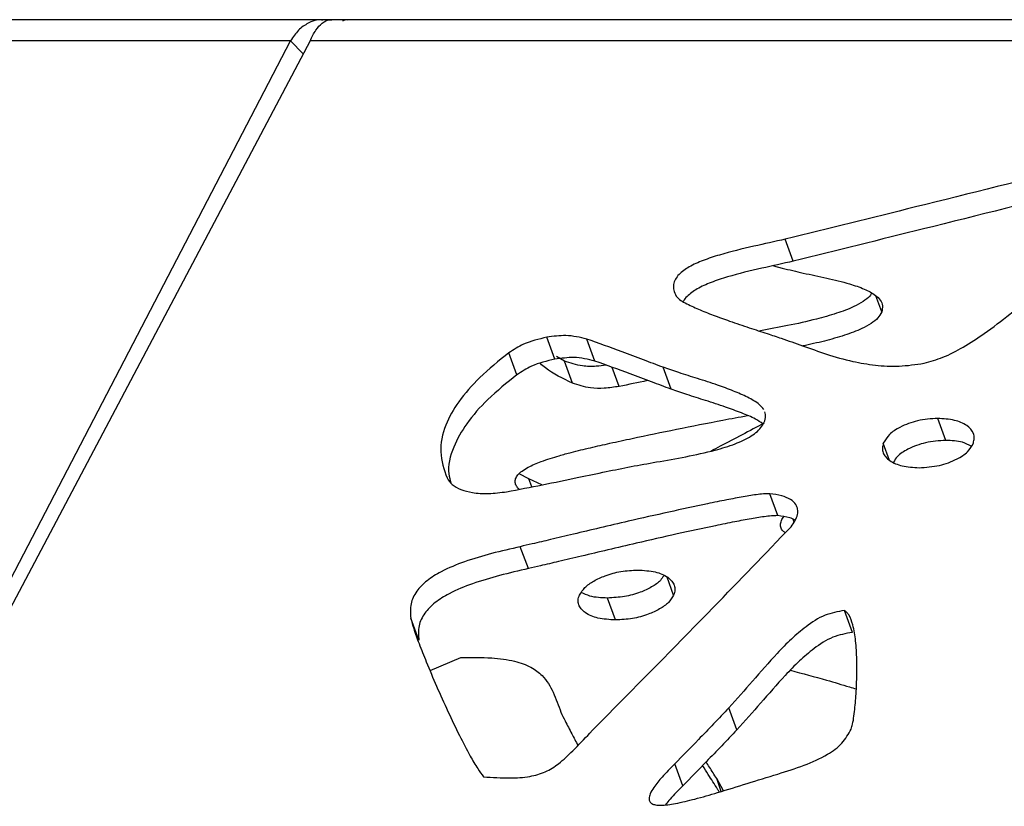
# Model space of a CAD drawing. Units: millimetres. Extents: x -517 to 774, y -1388 to 2864.
# Drawn here: x -180 to -64, y 1186 to 1279 of the extents above; entities that cross this region are included whole.
import ezdxf

# ---------------------------------------------------------------- set-up
doc = ezdxf.new("R2010")
doc.units = ezdxf.units.MM

msp = doc.modelspace()

# ---------------------------------------------------------------- linework, layer by layer
at = {"color": 7, "linetype": 'Continuous'}
for p, q in [((-144.39, 1278.94), (-311.32, 1278.94)), ((-143.36, 1278.94), (-144.39, 1278.94)), ((126.74, 1278.94), (-143.36, 1278.94)), ((-148.17, 1276.47), (-316.19, 1276.47)), ((-243.65, 1092.9), (-148.17, 1276.47)), ((-145.89, 1276.47), (-242.86, 1092.9)), ((-146.7, 1274.93), (-148.17, 1276.47)), ((125.97, 1276.47), (-145.89, 1276.47)), ((-89.03, 1250.53), (-89.97, 1253.12)), ((-91.37, 1250), (-90.33, 1249.71)), ((-117.09, 1238.99), (-118.03, 1241.58)), ((-112.38, 1238.78), (-113.32, 1241.37)), ((-121.56, 1237.16), (-122.5, 1239.74)), ((-115.96, 1238.78), (-116.88, 1239.3)), ((-115.02, 1236.19), (-115.96, 1238.78)), ((-103.41, 1235.47), (-104.35, 1238.05)), ((-92.29, 1232.48), (-92.39, 1232.79)), ((-71.09, 1229.45), (-72.04, 1232.03)), ((-120.14, 1224.93), (-121.27, 1225.53)), ((-119.8, 1223.98), (-120.14, 1224.93)), ((-118.6, 1224.21), (-120.14, 1224.93)), ((-90.85, 1220.59), (-91.8, 1223.17)), ((-120.2, 1214.36), (-121.15, 1216.94)), ((-109.95, 1208.32), (-110.89, 1210.9)), ((-82.08, 1206.86), (-83.02, 1209.44)), ((-133.09, 1205.94), (-134.03, 1208.53)), ((-131.77, 1202.36), (-128.14, 1203.9)), ((-95.67, 1195.39), (-96.61, 1197.97)), ((-102.03, 1188.81), (-102.98, 1191.39)), ((-97.24, 1188.22), (-98.04, 1189.65))]:
    msp.add_line(p, q, dxfattribs=at)
at = {"color": 8, "linetype": 'Continuous'}
for p, q in [((-78.63, 1244.56), (-79.33, 1246.47)), ((-109.52, 1235.8), (-110.34, 1238.04)), ((-77.7, 1227.08), (-78.44, 1229.12)), ((-88.92, 1219.84), (-89.04, 1220.16)), ((-103.11, 1211.25), (-103.87, 1213.36)), ((-97.5, 1188.15), (-98.04, 1189.65))]:
    msp.add_line(p, q, dxfattribs=at)
at = {"color": 7, "linetype": 'Continuous'}
for points, knots in [([(-144.39, 1278.89), (-144.53, 1278.91), (-145.11, 1278.97), (-146.11, 1278.58), (-147.29, 1277.78), (-147.88, 1276.9), (-148.17, 1276.47)], [0, 0, 0, 0, 0.0952981, 0.3968654, 0.6984327, 1, 1, 1, 1]), ([(-145.89, 1276.47), (-145.67, 1276.9), (-145.23, 1277.78), (-144.45, 1278.58), (-143.81, 1278.97), (-143.45, 1278.91), (-143.36, 1278.89)], [0, 0, 0, 0, 0.301567, 0.603135, 0.904702, 1, 1, 1, 1]), ([(-141.46, 1278.89), (-141.55, 1278.91), (-141.75, 1278.96), (-141.95, 1278.83), (-142.06, 1278.76)], [0, 0, 0, 0, 0.429304, 1, 1, 1, 1]), ([(-55.43, 1261.72), (-61.83, 1260.11), (-73.34, 1257.22), (-84.86, 1254.38), (-89.97, 1253.12)], [0, 0, 0, 0, 0.5563932, 1, 1, 1, 1]), ([(-54.48, 1259.14), (-60.89, 1257.53), (-72.4, 1254.64), (-83.92, 1251.8), (-89.03, 1250.53)], [0, 0, 0, 0, 0.556393, 1, 1, 1, 1]), ([(-73.64, 1238.52), (-72.9, 1238.73), (-71.29, 1239.18), (-68.93, 1240.46), (-66.3, 1242.16), (-63.46, 1244.33), (-60.29, 1246.99), (-57.02, 1249.91), (-53.8, 1252.86), (-51.67, 1254.72), (-50.68, 1255.59)], [0, 0, 0, 0, 0.0772416, 0.1663417, 0.2670217, 0.3974654, 0.5357203, 0.7021946, 0.8605824, 1, 1, 1, 1]), ([(-89.97, 1253.12), (-91.21, 1252.84), (-93.79, 1252.26), (-97.04, 1251.5), (-99.59, 1250.66), (-101.23, 1249.94), (-102.36, 1249.16), (-102.94, 1248.41), (-103.17, 1247.77), (-103.13, 1247.08), (-102.93, 1246.65), (-102.81, 1246.42)], [0, 0, 0, 0, 0.225518, 0.473034, 0.593734, 0.700308, 0.790765, 0.837515, 0.884777, 0.937331, 1, 1, 1, 1]), ([(-89.03, 1250.53), (-90.26, 1250.26), (-92.85, 1249.68), (-96.1, 1248.92), (-98.64, 1248.08), (-100.3, 1247.35), (-101.39, 1246.57), (-101.9, 1246), (-101.98, 1245.78), (-101.98, 1245.76)], [0, 0, 0, 0, 0.2677312, 0.5615796, 0.7048723, 0.8313949, 0.9387844, 0.994286, 1, 1, 1, 1]), ([(-90.33, 1249.71), (-89.51, 1249.52), (-87.78, 1249.1), (-85.1, 1248.56), (-82.67, 1247.97), (-80.73, 1247.31), (-79.49, 1246.67), (-78.78, 1245.99), (-78.46, 1245.31), (-78.58, 1244.81), (-78.63, 1244.56)], [0, 0, 0, 0, 0.176907, 0.373123, 0.567586, 0.700497, 0.81523, 0.880881, 0.940348, 1, 1, 1, 1]), ([(-102.81, 1246.42), (-102.69, 1246.29), (-102.4, 1245.97), (-101.5, 1245.47), (-100.17, 1244.85), (-98.41, 1244.16), (-96.41, 1243.44), (-94.28, 1242.72), (-92.25, 1242.06), (-90.99, 1241.64), (-90.44, 1241.46)], [0, 0, 0, 0, 0.044716, 0.108147, 0.239254, 0.379242, 0.530221, 0.70979, 0.872334, 1, 1, 1, 1]), ([(-79.82, 1246.76), (-79.88, 1246.65), (-80.1, 1246.27), (-80.86, 1245.73), (-82.16, 1245.02), (-84.03, 1244.34), (-86.64, 1243.61), (-89.64, 1242.94), (-91.87, 1242.53), (-92.97, 1242.31), (-93, 1242.3)], [0, 0, 0, 0, 0.031456, 0.106604, 0.193539, 0.346171, 0.519118, 0.762456, 0.993463, 1, 1, 1, 1]), ([(-78.63, 1244.56), (-78.76, 1244.32), (-79.04, 1243.8), (-79.91, 1243.14), (-81.22, 1242.44), (-83.09, 1241.76), (-85.41, 1241.1), (-87.06, 1240.74), (-87.9, 1240.56)], [0, 0, 0, 0, 0.092399, 0.194274, 0.312128, 0.519044, 0.7535, 1, 1, 1, 1]), ([(-113.32, 1241.37), (-114.13, 1241.56), (-115.61, 1241.92), (-117.27, 1241.68), (-118.03, 1241.58)], [0, 0, 0, 0, 0.543432, 1, 1, 1, 1]), ([(-118.03, 1241.58), (-118.98, 1241.36), (-120.59, 1240.99), (-121.94, 1240.11), (-122.5, 1239.74)], [0, 0, 0, 0, 0.585646, 1, 1, 1, 1]), ([(-104.35, 1238.05), (-105.11, 1238.34), (-106.72, 1238.94), (-109.7, 1240.07), (-111.94, 1240.87), (-113.32, 1241.37)], [0, 0, 0, 0, 0.256595, 0.54077, 1, 1, 1, 1]), ([(-90.44, 1241.46), (-89.61, 1241.17), (-87.84, 1240.55), (-85.1, 1239.55), (-82.26, 1238.74), (-79.4, 1238.25), (-76.58, 1238.09), (-74.63, 1238.38), (-73.64, 1238.52)], [0, 0, 0, 0, 0.160432, 0.341577, 0.533651, 0.687463, 0.842282, 1, 1, 1, 1]), ([(-122.5, 1239.74), (-123.68, 1238.8), (-125.88, 1237.02), (-128.43, 1234.13), (-130.13, 1231.15), (-130.78, 1227.98), (-130.12, 1226.03), (-129.77, 1225.03)], [0, 0, 0, 0, 0.2248527, 0.4215044, 0.5979279, 0.7947714, 1, 1, 1, 1]), ([(-117.09, 1238.99), (-118.03, 1238.78), (-119.64, 1238.41), (-120.99, 1237.52), (-121.56, 1237.16)], [0, 0, 0, 0, 0.585646, 1, 1, 1, 1]), ([(-115.02, 1236.19), (-116.14, 1236.73), (-117.52, 1237.39), (-118.6, 1238.31), (-118.79, 1238.48)], [0, 0, 0, 0, 0.8165181, 1, 1, 1, 1]), ([(-112.38, 1238.78), (-113.18, 1238.98), (-114.66, 1239.34), (-116.33, 1239.1), (-117.09, 1238.99)], [0, 0, 0, 0, 0.543432, 1, 1, 1, 1]), ([(-111.06, 1238.31), (-111.45, 1238.25), (-112.38, 1238.11), (-114.12, 1238.15), (-115.27, 1238.54), (-115.96, 1238.78)], [0, 0, 0, 0, 0.217852, 0.534224, 1, 1, 1, 1]), ([(-103.41, 1235.47), (-104.17, 1235.75), (-105.78, 1236.36), (-108.75, 1237.49), (-110.99, 1238.29), (-112.38, 1238.78)], [0, 0, 0, 0, 0.256595, 0.54077, 1, 1, 1, 1]), ([(-121.56, 1237.16), (-122.73, 1236.21), (-124.93, 1234.44), (-127.5, 1231.55), (-129.15, 1228.58), (-129.8, 1226.11), (-129.41, 1224.8), (-129.31, 1224.45)], [0, 0, 0, 0, 0.25991, 0.487222, 0.691152, 0.918686, 1, 1, 1, 1]), ([(-92.49, 1233.07), (-92.66, 1233.27), (-93.16, 1233.86), (-94.43, 1234.55), (-96.1, 1235.29), (-98.08, 1236.01), (-100.24, 1236.71), (-102.41, 1237.37), (-103.74, 1237.84), (-104.35, 1238.05)], [0, 0, 0, 0, 0.067725, 0.20032, 0.340838, 0.493829, 0.67949, 0.853662, 1, 1, 1, 1]), ([(-109.52, 1235.8), (-110.1, 1235.71), (-111.24, 1235.53), (-113.17, 1235.56), (-114.33, 1235.96), (-115.02, 1236.19)], [0, 0, 0, 0, 0.298531, 0.582269, 1, 1, 1, 1]), ([(-106.15, 1236.5), (-106.17, 1236.49), (-107.29, 1236.24), (-108.41, 1236.01), (-109.52, 1235.8)], [0, 0, 0, 0, 0.01539, 1, 1, 1, 1]), ([(-92.61, 1231.39), (-92.89, 1231.58), (-93.65, 1232.09), (-95.17, 1232.7), (-97.13, 1233.43), (-99.3, 1234.13), (-101.46, 1234.79), (-102.8, 1235.25), (-103.41, 1235.47)], [0, 0, 0, 0, 0.093554, 0.252832, 0.42625, 0.636699, 0.834124, 1, 1, 1, 1]), ([(-116.57, 1227.64), (-116.1, 1227.78), (-114.88, 1228.13), (-112.89, 1228.59), (-110.5, 1229.14), (-107.13, 1229.86), (-102.7, 1230.78), (-98.18, 1231.68), (-95.39, 1232.19), (-94.43, 1232.36)], [0, 0, 0, 0, 0.063991, 0.167231, 0.270413, 0.388518, 0.623569, 0.869492, 1, 1, 1, 1]), ([(-108.12, 1226.37), (-107.13, 1226.55), (-104.98, 1226.94), (-101.67, 1227.5), (-98.56, 1228.17), (-95.97, 1228.96), (-94.28, 1229.73), (-93.25, 1230.48), (-92.69, 1231.09), (-92.33, 1231.78), (-92.3, 1232.24), (-92.29, 1232.48)], [0, 0, 0, 0, 0.166874, 0.360011, 0.554503, 0.687704, 0.802534, 0.853103, 0.900705, 0.948297, 1, 1, 1, 1]), ([(-92.46, 1231.47), (-94.19, 1230.56), (-96.27, 1229.46), (-98.36, 1228.38), (-98.72, 1228.19)], [0, 0, 0, 0, 0.8300308, 1, 1, 1, 1]), ([(-72.04, 1232.03), (-72.83, 1231.98), (-74.35, 1231.88), (-76.32, 1231.14), (-77.79, 1230.21), (-78.23, 1229.47), (-78.44, 1229.12)], [0, 0, 0, 0, 0.322318, 0.613305, 0.81559, 1, 1, 1, 1]), ([(-67.85, 1229.12), (-67.8, 1229.32), (-67.69, 1229.71), (-67.86, 1230.48), (-68.61, 1231.29), (-70.11, 1231.91), (-71.37, 1231.99), (-72.04, 1232.03)], [0, 0, 0, 0, 0.107356, 0.213616, 0.440193, 0.701464, 1, 1, 1, 1]), ([(-78.44, 1229.12), (-78.49, 1228.92), (-78.6, 1228.53), (-78.49, 1227.97), (-78.18, 1227.47), (-77.49, 1226.88), (-76.19, 1226.34), (-74.92, 1226.27), (-74.24, 1226.23)], [0, 0, 0, 0, 0.1069, 0.21208, 0.321173, 0.437746, 0.698595, 1, 1, 1, 1]), ([(-71.09, 1229.45), (-71.89, 1229.4), (-73.41, 1229.29), (-75.37, 1228.56), (-76.73, 1227.72), (-77.11, 1227.11), (-77.25, 1226.89)], [0, 0, 0, 0, 0.344464, 0.655445, 0.871629, 1, 1, 1, 1]), ([(-74.24, 1226.23), (-73.44, 1226.28), (-71.92, 1226.38), (-69.94, 1227.1), (-68.47, 1228.03), (-68.05, 1228.77), (-67.85, 1229.12)], [0, 0, 0, 0, 0.325749, 0.616356, 0.816853, 1, 1, 1, 1]), ([(-68.09, 1228.77), (-68.43, 1228.94), (-69.29, 1229.38), (-70.41, 1229.42), (-71.09, 1229.45)], [0, 0, 0, 0, 0.387484, 1, 1, 1, 1]), ([(-121.3, 1223.69), (-121.41, 1223.81), (-121.62, 1224.05), (-121.78, 1224.48), (-121.73, 1224.95), (-121.44, 1225.42), (-120.92, 1225.88), (-120, 1226.43), (-118.53, 1227.05), (-117.28, 1227.43), (-116.57, 1227.64)], [0, 0, 0, 0, 0.081414, 0.161459, 0.234467, 0.310075, 0.398385, 0.507112, 0.719181, 1, 1, 1, 1]), ([(-122.76, 1223.41), (-121.35, 1223.67), (-118.52, 1224.21), (-114.62, 1225.03), (-111.15, 1225.76), (-109.1, 1226.17), (-108.12, 1226.37)], [0, 0, 0, 0, 0.287343, 0.580011, 0.799982, 1, 1, 1, 1]), ([(-129.77, 1225.03), (-129.59, 1224.75), (-129.21, 1224.18), (-128.12, 1223.62), (-126.68, 1223.24), (-124.85, 1223.12), (-123.47, 1223.31), (-122.76, 1223.41)], [0, 0, 0, 0, 0.155352, 0.323369, 0.507698, 0.744817, 1, 1, 1, 1]), ([(-91.8, 1223.17), (-91.98, 1223.17), (-92.43, 1223.18), (-93.48, 1223.05), (-94.98, 1222.81), (-96.97, 1222.43), (-99.88, 1221.84), (-103.75, 1221), (-107.97, 1220.04), (-111.72, 1219.17), (-114.77, 1218.45), (-117.41, 1217.82), (-119.49, 1217.32), (-120.68, 1217.05), (-121.15, 1216.94)], [0, 0, 0, 0, 0.0191569, 0.0469337, 0.1061548, 0.172662, 0.2493639, 0.4035198, 0.5669917, 0.6811786, 0.7870327, 0.8790946, 0.9519036, 1, 1, 1, 1]), ([(-89.3, 1219.27), (-89.12, 1219.52), (-88.78, 1219.98), (-88.51, 1220.7), (-88.48, 1221.35), (-88.73, 1221.99), (-89.37, 1222.56), (-90.44, 1222.99), (-91.32, 1223.11), (-91.8, 1223.17)], [0, 0, 0, 0, 0.136242, 0.255684, 0.364622, 0.4707, 0.620653, 0.794027, 1, 1, 1, 1]), ([(-90.85, 1220.59), (-91.04, 1220.59), (-91.49, 1220.59), (-92.53, 1220.46), (-94.04, 1220.22), (-96.03, 1219.85), (-98.94, 1219.26), (-102.8, 1218.42), (-107.03, 1217.46), (-110.77, 1216.58), (-113.82, 1215.86), (-116.47, 1215.24), (-118.55, 1214.74), (-119.73, 1214.47), (-120.2, 1214.36)], [0, 0, 0, 0, 0.019157, 0.046934, 0.106155, 0.172662, 0.249364, 0.40352, 0.566992, 0.681179, 0.787033, 0.879095, 0.951904, 1, 1, 1, 1]), ([(-88.79, 1220.05), (-89, 1220.16), (-89.62, 1220.45), (-90.37, 1220.53), (-90.85, 1220.59)], [0, 0, 0, 0, 0.354751, 1, 1, 1, 1]), ([(-89.97, 1218.58), (-90.06, 1218.64), (-90.33, 1218.8), (-90.53, 1219.22), (-90.54, 1219.74), (-90.38, 1220.17), (-90.2, 1220.4), (-90.15, 1220.46)], [0, 0, 0, 0, 0.15222, 0.412837, 0.65353, 0.901248, 1, 1, 1, 1]), ([(-110.29, 1197.74), (-106.32, 1201.75), (-99.27, 1208.9), (-92.34, 1216.11), (-89.3, 1219.27)], [0, 0, 0, 0, 0.561516, 1, 1, 1, 1]), ([(-121.15, 1216.94), (-122.27, 1216.68), (-124.47, 1216.18), (-127.61, 1215.25), (-130.2, 1214.2), (-132.14, 1213.01), (-133.44, 1211.71), (-134.16, 1210.13), (-134.08, 1209.09), (-134.03, 1208.53)], [0, 0, 0, 0, 0.19511, 0.380592, 0.547994, 0.660235, 0.765075, 0.873154, 1, 1, 1, 1]), ([(-120.2, 1214.36), (-121.33, 1214.1), (-123.53, 1213.59), (-126.67, 1212.67), (-129.26, 1211.62), (-131.2, 1210.43), (-132.49, 1209.13), (-133.22, 1207.55), (-133.13, 1206.5), (-133.09, 1205.94)], [0, 0, 0, 0, 0.19511, 0.380592, 0.547994, 0.660235, 0.765075, 0.873154, 1, 1, 1, 1]), ([(-114.19, 1211.25), (-114, 1211.56), (-113.6, 1212.19), (-112.48, 1212.95), (-111.04, 1213.61), (-109.26, 1214.09), (-107.98, 1214.16), (-107.32, 1214.19)], [0, 0, 0, 0, 0.152309, 0.31903, 0.504214, 0.743491, 1, 1, 1, 1]), ([(-107.32, 1214.19), (-106.62, 1214.15), (-105.32, 1214.08), (-103.99, 1213.53), (-103.31, 1212.93), (-103.01, 1212.42), (-102.91, 1211.85), (-103.04, 1211.45), (-103.11, 1211.25)], [0, 0, 0, 0, 0.305697, 0.566646, 0.682216, 0.789973, 0.893882, 1, 1, 1, 1]), ([(-104.27, 1213.53), (-104.39, 1213.34), (-104.72, 1212.82), (-105.73, 1212.14), (-107.15, 1211.48), (-108.94, 1211), (-110.22, 1210.94), (-110.89, 1210.9)], [0, 0, 0, 0, 0.1034361, 0.2783926, 0.4733885, 0.7267093, 1, 1, 1, 1]), ([(-109.95, 1208.32), (-110.66, 1208.36), (-111.97, 1208.43), (-113.32, 1208.98), (-114.01, 1209.58), (-114.31, 1210.09), (-114.4, 1210.66), (-114.26, 1211.06), (-114.19, 1211.25)], [0, 0, 0, 0, 0.307219, 0.569105, 0.684493, 0.791588, 0.894573, 1, 1, 1, 1]), ([(-110.89, 1210.9), (-111.61, 1210.92), (-112.76, 1210.96), (-113.64, 1211.4), (-113.97, 1211.56)], [0, 0, 0, 0, 0.634661, 1, 1, 1, 1]), ([(-103.11, 1211.25), (-103.29, 1210.95), (-103.68, 1210.32), (-104.78, 1209.56), (-106.21, 1208.9), (-107.99, 1208.42), (-109.28, 1208.35), (-109.95, 1208.32)], [0, 0, 0, 0, 0.151458, 0.317044, 0.501595, 0.741347, 1, 1, 1, 1]), ([(-83.02, 1209.44), (-83.8, 1209.3), (-85.45, 1208.99), (-87.51, 1207.6), (-89.32, 1206.05), (-91.43, 1203.9), (-93.77, 1201.14), (-95.68, 1199.01), (-96.61, 1197.97)], [0, 0, 0, 0, 0.122087, 0.258716, 0.380902, 0.513671, 0.762584, 1, 1, 1, 1]), ([(-82.22, 1195.48), (-82.17, 1195.67), (-82.01, 1196.18), (-81.85, 1197.39), (-81.66, 1199.14), (-81.55, 1201.36), (-81.54, 1203.63), (-81.66, 1205.78), (-81.94, 1207.56), (-82.33, 1208.68), (-82.72, 1209.23), (-82.93, 1209.38), (-83.02, 1209.44)], [0, 0, 0, 0, 0.039138, 0.104705, 0.248055, 0.40233, 0.565445, 0.72223, 0.857992, 0.949586, 0.977116, 1, 1, 1, 1]), ([(-134.03, 1208.53), (-133.92, 1208.12), (-133.66, 1207.12), (-133.01, 1205.41), (-132.12, 1203.15), (-130.99, 1200.48), (-129.69, 1197.59), (-128.38, 1194.84), (-127.21, 1192.6), (-126.29, 1190.96), (-125.7, 1190.18), (-125.46, 1189.86)], [0, 0, 0, 0, 0.0608638, 0.1519073, 0.2652584, 0.4166813, 0.5750213, 0.7272455, 0.8603497, 0.943108, 1, 1, 1, 1]), ([(-82.08, 1206.86), (-82.86, 1206.71), (-84.51, 1206.41), (-86.57, 1205.02), (-88.38, 1203.47), (-90.48, 1201.31), (-92.82, 1198.56), (-94.74, 1196.43), (-95.67, 1195.39)], [0, 0, 0, 0, 0.122087, 0.258716, 0.380902, 0.513671, 0.762584, 1, 1, 1, 1]), ([(-128.14, 1203.9), (-126.92, 1203.92), (-124.75, 1203.95), (-121.95, 1203.57), (-119.91, 1202.86), (-118.27, 1201.64), (-117.19, 1199.77), (-116.65, 1198.25), (-116.37, 1197.46)], [0, 0, 0, 0, 0.212997, 0.378858, 0.512333, 0.628836, 0.80686, 1, 1, 1, 1]), ([(-89.38, 1202.4), (-87.95, 1202.02), (-85.61, 1201.4), (-83.05, 1200.63), (-81.89, 1200.29), (-81.63, 1200.21)], [0, 0, 0, 0, 0.548153, 0.897255, 1, 1, 1, 1]), ([(-96.61, 1197.97), (-97.81, 1196.73), (-99.91, 1194.52), (-102.05, 1192.34), (-102.98, 1191.39)], [0, 0, 0, 0, 0.565918, 1, 1, 1, 1]), ([(-125.46, 1189.86), (-124.43, 1189.8), (-122.65, 1189.69), (-120.19, 1189.81), (-118.18, 1190.37), (-116.47, 1191.47), (-114.8, 1193.07), (-112.77, 1195.23), (-111.19, 1196.83), (-110.29, 1197.74)], [0, 0, 0, 0, 0.1734, 0.299103, 0.397578, 0.494667, 0.619313, 0.783623, 1, 1, 1, 1]), ([(-116.37, 1197.46), (-116.21, 1197.12), (-115.81, 1196.27), (-115.12, 1194.98), (-114.61, 1194.01), (-114.37, 1193.55)], [0, 0, 0, 0, 0.257055, 0.644888, 1, 1, 1, 1]), ([(-90.86, 1190.19), (-89.82, 1190.52), (-87.81, 1191.14), (-85.2, 1192.3), (-83.16, 1193.77), (-82.54, 1194.91), (-82.22, 1195.48)], [0, 0, 0, 0, 0.302912, 0.584033, 0.78915, 1, 1, 1, 1]), ([(-95.67, 1195.39), (-96.86, 1194.14), (-98.97, 1191.94), (-101.11, 1189.75), (-102.03, 1188.81)], [0, 0, 0, 0, 0.565918, 1, 1, 1, 1]), ([(-102.98, 1191.39), (-103.49, 1190.88), (-104.38, 1189.98), (-105.35, 1188.79), (-105.87, 1187.93), (-106.04, 1187.35), (-105.96, 1186.94), (-105.67, 1186.68), (-105.22, 1186.54), (-104.29, 1186.49), (-102.72, 1186.73), (-100.48, 1187.27), (-97.66, 1188.08), (-94.42, 1189.1), (-92.06, 1189.82), (-90.86, 1190.19)], [0, 0, 0, 0, 0.105238, 0.183411, 0.228301, 0.261462, 0.283702, 0.304458, 0.327527, 0.355123, 0.436239, 0.542484, 0.668074, 0.831429, 1, 1, 1, 1]), ([(-97.73, 1188.07), (-97.8, 1188.19), (-98.23, 1188.88), (-98.92, 1189.91), (-99.48, 1190.84), (-99.7, 1191.2)], [0, 0, 0, 0, 0.113769, 0.659276, 1, 1, 1, 1]), ([(-98.04, 1189.65), (-98.33, 1190.11), (-98.73, 1190.77), (-99.16, 1191.42), (-99.29, 1191.62)], [0, 0, 0, 0, 0.690317, 1, 1, 1, 1]), ([(-102.03, 1188.81), (-102.56, 1188.29), (-103.29, 1187.58), (-103.88, 1186.81), (-104.05, 1186.59)], [0, 0, 0, 0, 0.717233, 1, 1, 1, 1])]:
    msp.add_open_spline(points, degree=3, knots=knots, dxfattribs=at)

doc.saveas('drawing.dxf')
